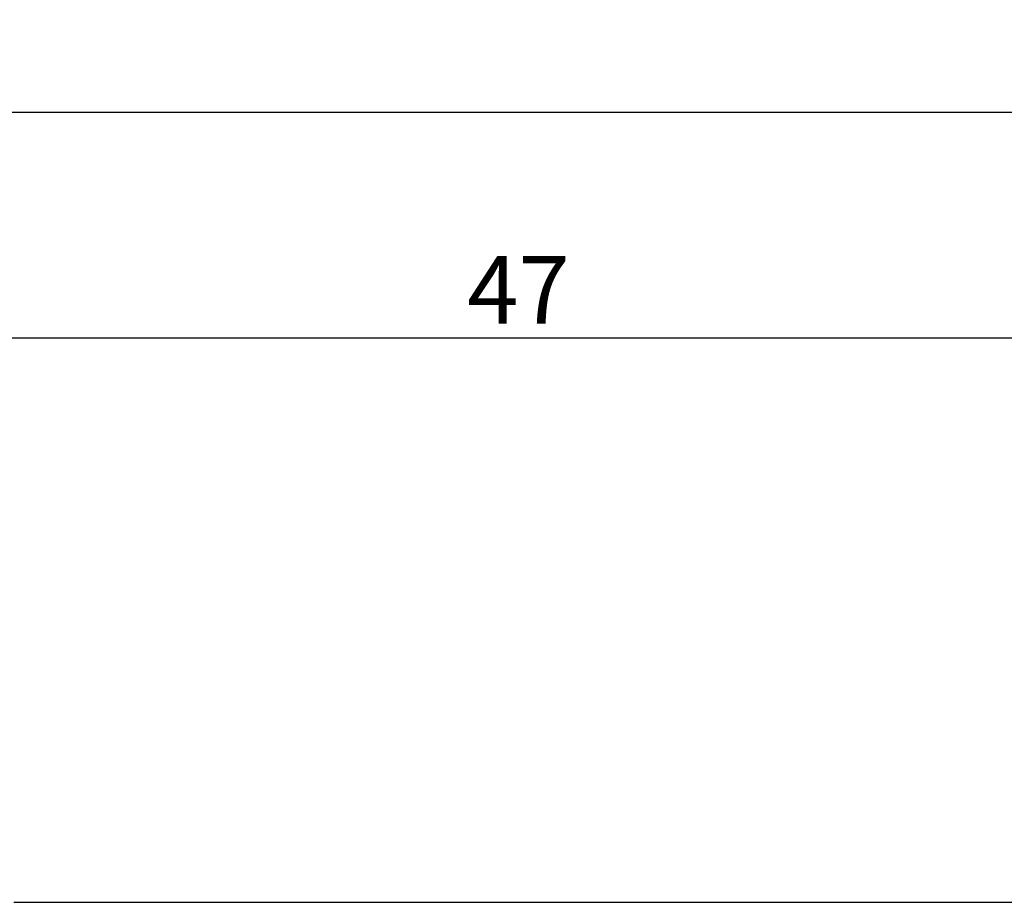
# Model space of a CAD drawing. Units: millimetres. Extents: x 0 to 2874, y -3227 to -50.
# Drawn here: x 945 to 988, y -3114 to -3075 of the extents above; entities that cross this region are included whole.
import ezdxf

# ---------------------------------------------------------------- set-up
doc = ezdxf.new("R2010")
doc.units = ezdxf.units.MM
doc.header["$PDMODE"] = 3
doc.header["$PDSIZE"] = -0.5
doc.layers.add('CrossSectionsDim', color=3, linetype='Continuous')
doc.layers.add('CrossSectionsProfils', color=7, linetype='Continuous')
doc.styles.add('CrossSection', font='simplex.shx', dxfattribs={"height": 3})
doc.dimstyles.new('CrossSection', dxfattribs={"dimtxt": 3, "dimasz": 3, "dimexe": 1.25, "dimexo": 0.625, "dimtad": 1, "dimdec": 1, "dimtxsty": 'CrossSection', "dimblk": 'NONE', "dimcen": 2.5, "dimclrd": 256, "dimclre": 256, "dimadec": 0, "dimazin": 2, "dimtfac": 1, "dimtdec": 4, "dimtofl": 0, "dimtmove": 0, "dimatfit": 3, "dimfxl": 1, "dimtolj": 1, "dimtzin": 0, "dimarcsym": 0})

# ---------------------------------------------------------------- blocks, each defined once
blk = doc.blocks.new('04_24078_X', base_point=(0, -62.2))
at = {"layer": 'CrossSectionsProfils', "flags": 128}
blk.add_lwpolyline([(65.7, 0), (1, 0)], dxfattribs=at)
blk = doc.blocks.new('*D217')
at = {"layer": 'CrossSectionsDim', "lineweight": -2}
for p, q in [((46.7, 91.825), (46.7, 98.45)), ((990.005, 91.825), (990.005, 98.45)), ((46.7, 97.2), (990.005, 97.2))]:
    blk.add_line(p, q, dxfattribs=at)
at = {"layer": 'Defpoints', "color": 0}
for p in [(990.005, 97.2), (46.7, 91.2), (990.005, 91.2)]:
    blk.add_point(p, dxfattribs=at)
at = {"layer": 'CrossSectionsDim', "color": 0, "insert": (518.3525, 99.325), "char_height": 3, "attachment_point": 5, "style": 'CrossSection'}
blk.add_mtext('\\A1;943', dxfattribs=at)
blk = doc.blocks.new('_NONE')
blk = doc.blocks.new('*D230')
at = {"layer": 'CrossSectionsDim', "lineweight": -2}
for p, q in [((943.295, 81.825), (943.295, 88.45)), ((990.005, 81.825), (990.005, 88.45)), ((943.295, 87.2), (990.005, 87.2))]:
    blk.add_line(p, q, dxfattribs=at)
at = {"layer": 'Defpoints', "color": 0}
for p in [(990.005, 87.2), (943.295, 81.2), (990.005, 81.2)]:
    blk.add_point(p, dxfattribs=at)
at = {"layer": 'CrossSectionsDim', "color": 0, "insert": (966.65, 89.325), "char_height": 3, "attachment_point": 5, "style": 'CrossSection'}
blk.add_mtext('\\A1;47', dxfattribs=at)
blk = doc.blocks.new('*D135')
at = {"layer": 'CrossSectionsDim', "lineweight": -2}
for p, q in [((46.7, -3084.175), (46.7, -3077.55)), ((990.005, -3084.175), (990.005, -3077.55)), ((46.7, -3078.8), (990.005, -3078.8))]:
    blk.add_line(p, q, dxfattribs=at)
at = {"layer": 'Defpoints', "color": 0}
for p in [(990.005, -3078.8), (46.7, -3084.8), (990.005, -3084.8)]:
    blk.add_point(p, dxfattribs=at)
at = {"layer": 'CrossSectionsDim', "color": 0, "insert": (518.3525, -3076.675), "char_height": 3, "attachment_point": 5, "style": 'CrossSection'}
blk.add_mtext('\\A1;943', dxfattribs=at)
blk = doc.blocks.new('*D148')
at = {"layer": 'CrossSectionsDim', "lineweight": -2}
for p, q in [((943.295, -3094.175), (943.295, -3087.55)), ((990.005, -3094.175), (990.005, -3087.55)), ((943.295, -3088.8), (990.005, -3088.8))]:
    blk.add_line(p, q, dxfattribs=at)
at = {"layer": 'Defpoints', "color": 0}
for p in [(990.005, -3088.8), (943.295, -3094.8), (990.005, -3094.8)]:
    blk.add_point(p, dxfattribs=at)
at = {"layer": 'CrossSectionsDim', "color": 0, "insert": (966.65, -3086.675), "char_height": 3, "attachment_point": 5, "style": 'CrossSection'}
blk.add_mtext('\\A1;47', dxfattribs=at)
blk = doc.blocks.new('CS_8HORL1')
at = {"layer": 'CrossSectionsProfils', "yscale": -1, "rotation": 180}
blk.add_blockref('04_24078_X', (1009.995, 0), dxfattribs=at)
at = {"layer": 'CrossSectionsDim'}
for base, p1, p2, text, picture, middle in [((990.005, 97.2), (46.7, 91.2), (990.005, 91.2), '943', '*D217', (518.352, 97.2)), ((990.005, 87.2), (943.295, 81.2), (990.005, 81.2), '47', '*D230', (966.65, 87.2))]:
    dim = blk.add_linear_dim(base=base, p1=p1, p2=p2, text=text, dimstyle='CrossSection', override={"dimpost": '<>'}, dxfattribs=at)
    dim.commit()
    dim.dimension.update_dxf_attribs({"geometry": picture, "text_midpoint": middle, "dimtype": 160})

msp = doc.modelspace()

# ---------------------------------------------------------------- block references
msp.add_blockref('CS_8HORL1', (0, -3176))
at = {"layer": 'CrossSectionsProfils', "yscale": -1, "rotation": 180}
msp.add_blockref('04_24078_X', (1009.995, -3176), dxfattribs=at)

# ---------------------------------------------------------------- dimensions: what is measured, and where the dimension line sits
at = {"layer": 'CrossSectionsDim'}
for base, p1, p2, text, picture, middle in [((990.005, -3078.8), (46.7, -3084.8), (990.005, -3084.8), '943', '*D135', (518.352, -3078.8)), ((990.005, -3088.8), (943.295, -3094.8), (990.005, -3094.8), '47', '*D148', (966.65, -3088.8))]:
    dim = msp.add_linear_dim(base=base, p1=p1, p2=p2, text=text, dimstyle='CrossSection', override={"dimpost": '<>'}, dxfattribs=at)
    dim.commit()
    dim.dimension.update_dxf_attribs({"geometry": picture, "text_midpoint": middle, "dimtype": 160})

doc.saveas('drawing.dxf')
